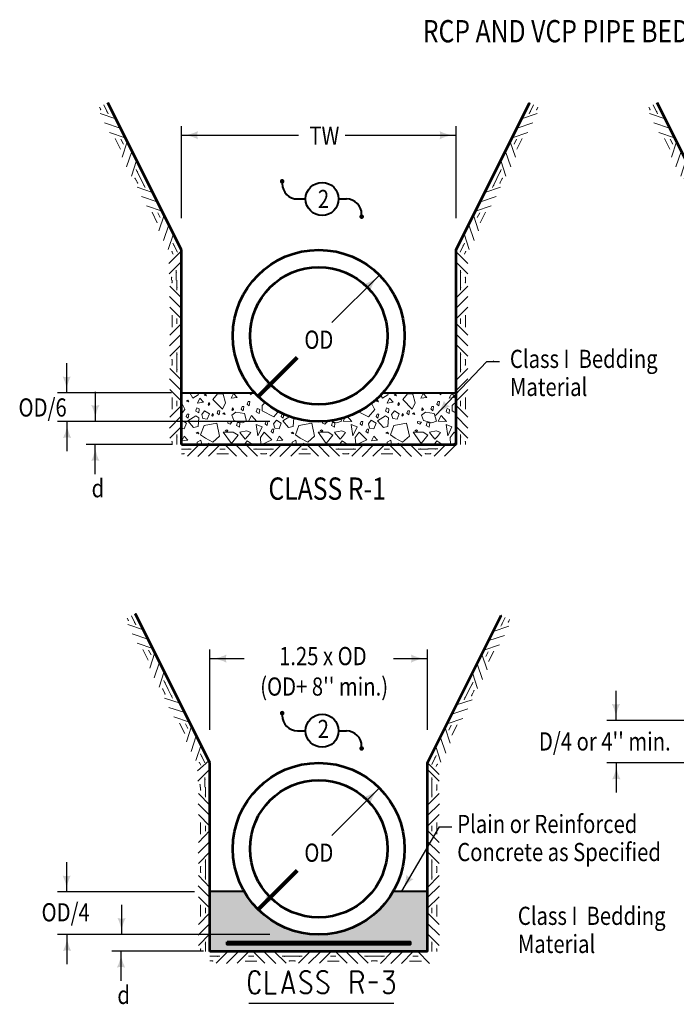
# Model space of a CAD drawing. Units: feet. Extents: x -2137156 to -2130416, y -2138504 to -2136494.
# Drawn here: x -2137046 to -2136251, y -2137742 to -2136549 of the extents above; entities that cross this region are included whole.
import ezdxf
from ezdxf.enums import TextEntityAlignment as Align

# ---------------------------------------------------------------- set-up
doc = ezdxf.new("R2010")
doc.units = ezdxf.units.FT
doc.header["$MEASUREMENT"] = 0
doc.layers.add('dsnCellElements', color=7, linetype='Continuous', lineweight=0)
doc.layers.add('Level 1', color=7, linetype='Continuous', lineweight=0)
doc.styles.add('Style-font001', font='font001.shx')
doc.dimstyles.new('SUDAS - Text Above', dxfattribs={"dimtxt": 0.08, "dimasz": 0.08, "dimexe": 0.04, "dimexo": 0.04, "dimgap": 0.04, "dimtad": 1, "dimjust": 1, "dimdec": 0, "dimzin": 15, "dimdsep": 46, "dimtxsty": 'Style-font001', "dimcen": 0.09, "dimclrd": 7, "dimclre": 7, "dimadec": 0, "dimazin": 0, "dimtfac": 1, "dimtdec": 0, "dimtofl": 0, "dimtmove": 0, "dimatfit": 1, "dimfxl": 0, "dimtzin": 15, "dimlwd": 40, "dimlwe": 40, "dimarcsym": 0})

# ---------------------------------------------------------------- blocks, each defined once
blk = doc.blocks.new('LT')
at = {"layer": 'Level 1', "linetype": 'Continuous', "lineweight": 30}
blk.add_hatch(color=7, dxfattribs=at).paths.add_polyline_path([(-20, 5, -0.156), (-20, -5, -0.123106), (0, 0, -0.123106)])
blk = doc.blocks.new('GRHASH')
at = {"layer": 'dsnCellElements', "color": 4, "linetype": 'Continuous', "lineweight": 0}
for p, q in [((99.6, 0), (0, 0)), ((21.6, 0), (7.5, -14.1)), ((52.5, 0), (66.6, -14.1)), ((77.9, 0), (92.1, -14.1)), ((12, -5.5), (0, -5.5)), ((3.3, -11.3), (0, -11.3)), ((34.1, -0.2), (19.9, -14.4)), ((47.1, 0), (32.9, -14.1)), ((42.7, -11.4), (56.9, -11.4)), ((42.7, -11.4), (56.9, -11.4)), ((56.9, -11.4), (42.7, -11.4)), ((56.9, -11.4), (42.7, -11.4)), ((46.5, -5.5), (53, -5.5)), ((46.5, -5.5), (53, -5.5)), ((53, -5.5), (46.5, -5.5)), ((53, -5.5), (46.5, -5.5)), ((65.5, -0.2), (79.6, -14.4)), ((87.5, -5.5), (99.6, -5.5)), ((96.3, -11.3), (99.6, -11.3))]:
    blk.add_line(p, q, dxfattribs=at)
for p in [(99.6, 0), (0, 0), (3.3, -11.3), (9.1, -5.5), (90.5, -5.5), (96.3, -11.3)]:
    blk.add_point(p, dxfattribs=at)
blk = doc.blocks.new('*U6')
at = {"layer": 'Level 1', "color": 7, "linetype": 'Continuous', "lineweight": 40, "flags": 128}
blk.add_lwpolyline([(6.8, 8.2), (4.1, 12.6), (1.3, 13.5), (-0.6, 13.5), (-3.2, 12.6), (-6.1, 8.2), (-6.8, 2.2), (-6.8, -1), (-6.8, -3.1), (-6.7, -5), (-6.1, -8.4), (-3.2, -12.6), (-0.6, -13.5), (1, -13.5), (3.9, -12.6), (6.8, -8.4)], dxfattribs=at)
blk = doc.blocks.new('*U7')
at = {"layer": 'Level 1', "color": 7, "linetype": 'Continuous', "lineweight": 40, "flags": 128}
blk.add_lwpolyline([(-6.2, 13.5), (-6.2, -13.5), (6.2, -13.5)], dxfattribs=at)
blk = doc.blocks.new('*U8')
at = {"layer": 'Level 1', "color": 7, "linetype": 'Continuous', "lineweight": 40, "flags": 128}
for points in [[(-7.2, -13.5), (0.1, 13.5), (7.2, -13.5)], [(5.5, -7.1), (-5.5, -7.1)]]:
    blk.add_lwpolyline(points, dxfattribs=at)
blk = doc.blocks.new('*U9')
at = {"layer": 'Level 1', "color": 7, "linetype": 'Continuous', "lineweight": 40, "flags": 128}
blk.add_lwpolyline([(5.9, 11.6), (2.4, 13.5), (-1.6, 13.5), (-5.2, 11.6), (-6.8, 8.2), (-6.8, 6.9), (-5, 3.7), (5, -2.7), (6.8, -5.6), (6.6, -8.2), (5, -11.6), (2.1, -13.5), (-2.1, -13.5), (-4, -12.6), (-6.8, -10.3)], dxfattribs=at)
blk = doc.blocks.new('*U10')
at = {"layer": 'Level 1', "color": 7, "linetype": 'Continuous', "lineweight": 40, "flags": 128}
for points in [[(-6.8, -13.5), (-6.8, 13.5), (2, 13.5), (4.6, 12.4), (6.8, 8.2), (6.8, 5.6), (4.8, 1.4), (2, 0.3), (-6.8, 0.3)], [(1.8, 0.3), (6.8, -13.5)]]:
    blk.add_lwpolyline(points, dxfattribs=at)
blk = doc.blocks.new('*U11')
at = {"layer": 'Level 1', "color": 7, "linetype": 'Continuous', "lineweight": 40, "flags": 128}
blk.add_lwpolyline([(-5.4, 0), (5.4, 0)], dxfattribs=at)
blk = doc.blocks.new('*U12')
at = {"layer": 'Level 1', "color": 7, "linetype": 'Continuous', "lineweight": 40, "flags": 128}
blk.add_lwpolyline([(-6.2, 13.5), (5.4, 13.5), (4.7, 10.3), (3.5, 8), (1.7, 5.8), (-1.7, 3.7), (0.9, 3.7), (3.6, 2.2), (5.4, 0.1), (6.2, -3.3), (6.2, -6.9), (5.4, -10.5), (3.5, -12.6), (0.9, -13.5), (-2.1, -13.5), (-4.7, -12.6), (-6.2, -10.3)], dxfattribs=at)

msp = doc.modelspace()

# ---------------------------------------------------------------- hatches: boundary and pattern name
at = {"linetype": 'Continuous', "lineweight": 0}
msp.add_hatch(color=9, dxfattribs=at).paths.add_polyline_path([(-2136594.2, -2137605.8, -0.57735), (-2136774.3, -2137605.8), (-2136816, -2137605.8), (-2136816, -2137678.6), (-2136552.6, -2137678.6), (-2136552.6, -2137605.8)])
at = {"layer": 'Level 1', "linetype": 'Continuous', "lineweight": 40}
h = msp.add_hatch(color=7, dxfattribs=at)
edge = h.paths.add_edge_path()
edge.add_arc((-2136728.6, -2136745.3), 2.79, 0, 360)
h = msp.add_hatch(color=7, dxfattribs=at)
edge = h.paths.add_edge_path()
edge.add_arc((-2136632.3, -2136788.1), 2.79, 0, 360)
h = msp.add_hatch(color=7, dxfattribs=at)
edge = h.paths.add_edge_path()
edge.add_arc((-2136728.6, -2137389.6), 2.79, 0, 360)
h = msp.add_hatch(color=7, dxfattribs=at)
edge = h.paths.add_edge_path()
edge.add_arc((-2136632.3, -2137432.4), 2.79, 0, 360)

# ---------------------------------------------------------------- linework, layer by layer
at = {"layer": 'dsnCellElements', "color": 4, "linetype": 'Continuous', "lineweight": 0}
for p, q in [((-2136851.6, -2136830.9), (-2136865.7, -2136845)), ((-2136517.9, -2136828.4), (-2136517.9, -2136865)), ((-2136517.7, -2136830.9), (-2136503.6, -2136845)), ((-2136851.3, -2136843.3), (-2136865.5, -2136857.5)), ((-2136517.9, -2136843.3), (-2136503.8, -2136857.5)), ((-2136856.8, -2136852.9), (-2136856.8, -2136865)), ((-2136512.5, -2136852.9), (-2136512.5, -2136865)), ((-2136862.6, -2136861.7), (-2136862.6, -2136865)), ((-2136506.7, -2136861.7), (-2136506.7, -2136865)), ((-2136517.9, -2137064.1), (-2136552, -2137064.1)), ((-2136539.9, -2137069.5), (-2136552, -2137069.5)), ((-2136530.4, -2137064.1), (-2136544.5, -2137078.2)), ((-2136517.9, -2137064.3), (-2136532, -2137078.4)), ((-2136548.7, -2137075.3), (-2136552, -2137075.3)), ((-2136817.2, -2137447.4), (-2136831, -2137459.6)), ((-2136552.6, -2137449.9), (-2136538.4, -2137464)), ((-2136816.7, -2137457.9), (-2136830.8, -2137472)), ((-2136552.6, -2137457.9), (-2136538.4, -2137472)), ((-2136822.1, -2137467.5), (-2136822.1, -2137479.5)), ((-2136547.1, -2137467.5), (-2136547.1, -2137479.5)), ((-2136827.9, -2137476.2), (-2136827.9, -2137479.5)), ((-2136541.3, -2137476.2), (-2136541.3, -2137479.5)), ((-2136604.8, -2137684.1), (-2136616.9, -2137684.1)), ((-2136613.6, -2137689.9), (-2136616.9, -2137689.9)), ((-2136595.2, -2137678.6), (-2136609.4, -2137692.8)), ((-2136582.8, -2137678.8), (-2136596.9, -2137693)), ((-2136569.8, -2137678.6), (-2136583.9, -2137692.8)), ((-2136574.2, -2137690), (-2136560, -2137690)), ((-2136574.2, -2137690), (-2136560, -2137690)), ((-2136560, -2137690), (-2136574.2, -2137690)), ((-2136560, -2137690), (-2136574.2, -2137690)), ((-2136570.4, -2137684.1), (-2136563.8, -2137684.1)), ((-2136570.4, -2137684.1), (-2136563.8, -2137684.1)), ((-2136563.8, -2137684.1), (-2136570.4, -2137684.1)), ((-2136563.8, -2137684.1), (-2136570.4, -2137684.1)), ((-2136564.4, -2137678.6), (-2136550.2, -2137692.8))]:
    msp.add_line(p, q, dxfattribs=at)
for p in [(-2136862.6, -2136861.7), (-2136856.8, -2136855.9), (-2136851.3, -2136865), (-2136517.9, -2136865), (-2136512.5, -2136855.9), (-2136506.7, -2136861.7), (-2136552, -2137064.1), (-2136542.9, -2137069.5), (-2136548.7, -2137075.3), (-2136822.1, -2137470.4), (-2136547.1, -2137470.4), (-2136827.9, -2137476.2), (-2136816.7, -2137479.5), (-2136552.6, -2137479.5), (-2136616.9, -2137678.6), (-2136613.6, -2137689.9), (-2136607.8, -2137684.1)]:
    msp.add_point(p, dxfattribs=at)
at = {"layer": 'Level 1', "color": 7, "linetype": 'Continuous', "lineweight": 53}
for p, q in [((-2136850.6, -2136828.4), (-2136939.7, -2136650.3)), ((-2136517.9, -2136828.4), (-2136428.9, -2136650.3)), ((-2136185.3, -2136828.4), (-2136274.3, -2136650.3)), ((-2136185.3, -2136828.4), (-2136268.4, -2136662.1)), ((-2136850.6, -2137064.1), (-2136850.6, -2136828.4)), ((-2136517.9, -2137064.1), (-2136517.9, -2136828.4)), ((-2136850.6, -2137064.1), (-2136517.9, -2137064.1)), ((-2136816, -2137449.9), (-2136906.2, -2137269.3)), ((-2136552.6, -2137449.9), (-2136463.2, -2137271.2)), ((-2136816, -2137678.6), (-2136816, -2137449.9)), ((-2136552.6, -2137678.6), (-2136552.6, -2137449.9)), ((-2136552.6, -2137678.6), (-2136816, -2137678.6))]:
    msp.add_line(p, q, dxfattribs=at)
at = {"layer": 'Level 1', "color": 7, "linetype": 'Continuous', "lineweight": 30}
for p, q in [((-2136850.6, -2136789.9), (-2136850.6, -2136678.3)), ((-2136517.9, -2136789.9), (-2136517.9, -2136678.3)), ((-2136850.6, -2136689.4), (-2136708.6, -2136689.4)), ((-2136652.3, -2136689.4), (-2136517.9, -2136689.4)), ((-2136668.3, -2136916.4), (-2136610.8, -2136858.9)), ((-2136989.6, -2136965.7), (-2136989.6, -2137001.7)), ((-2136480.7, -2136963.5), (-2136542.8, -2137029.2)), ((-2136481.1, -2136963.5), (-2136465.5, -2136963.5)), ((-2136862.8, -2137001.7), (-2137000.6, -2137001.7)), ((-2136954.9, -2137000.3), (-2136954.9, -2137036.3)), ((-2136743.4, -2137036.3), (-2137000.6, -2137036.3)), ((-2136989.1, -2137072.4), (-2136989.1, -2137036.3)), ((-2136861.4, -2137064.1), (-2136966, -2137064.1)), ((-2136954.9, -2137100.1), (-2136954.9, -2137064.1)), ((-2136816, -2137409.8), (-2136816, -2137312.4)), ((-2136552.6, -2137409.8), (-2136552.6, -2137312.4)), ((-2136816, -2137323.5), (-2136774.8, -2137323.5)), ((-2136593.8, -2137323.5), (-2136552.6, -2137323.5)), ((-2136324.3, -2137362.4), (-2136324.3, -2137398.4)), ((-2136169.5, -2137398.4), (-2136335.3, -2137398.4)), ((-2136078, -2137449.9), (-2136335.3, -2137449.9)), ((-2136323.8, -2137485.9), (-2136323.8, -2137449.9)), ((-2136668.3, -2137537.9), (-2136610.8, -2137480.3)), ((-2136538.4, -2137527.4), (-2136584, -2137605.4)), ((-2136538.7, -2137527.4), (-2136523.2, -2137527.4)), ((-2136989.6, -2137570.3), (-2136989.6, -2137606.4)), ((-2136834.9, -2137606.3), (-2137000.6, -2137606.3)), ((-2136923.1, -2137621.8), (-2136923.1, -2137657.8)), ((-2136743.4, -2137657.8), (-2137000.6, -2137657.8)), ((-2136989.1, -2137693.8), (-2136989.1, -2137657.8)), ((-2136823.8, -2137677.9), (-2136934.8, -2137677.9)), ((-2136923.7, -2137714), (-2136923.7, -2137677.9)), ((-2136768.9, -2137741.2), (-2136593.2, -2137741.2))]:
    msp.add_line(p, q, dxfattribs=at)
at = {"layer": 'Level 1', "color": 7, "linetype": 'Continuous', "lineweight": 40}
for p, q in [((-2136710, -2136766.7), (-2136700.2, -2136766.7)), ((-2136660.2, -2136766.7), (-2136650.5, -2136766.7)), ((-2136472.7, -2136963.5), (-2136472.8, -2136963.5)), ((-2136850.6, -2137001.7), (-2136761.8, -2137001.7)), ((-2136606.8, -2137001.7), (-2136517.9, -2137001.7)), ((-2136710, -2137411), (-2136700.2, -2137411)), ((-2136660.2, -2137411), (-2136650.5, -2137411)), ((-2136774.3, -2137605.8), (-2136816, -2137605.8)), ((-2136552.6, -2137605.8), (-2136594.2, -2137605.8))]:
    msp.add_line(p, q, dxfattribs=at)
at = {"layer": 'Level 1', "color": 7, "linetype": 'Continuous', "lineweight": 13}
for p, q in [((-2136806.7, -2137002.9), (-2136812.5, -2137009.8)), ((-2136812.5, -2137009.8), (-2136801, -2137021.3)), ((-2136801, -2137003.2), (-2136806.7, -2137002.9)), ((-2136800.2, -2137003.3), (-2136801, -2137003.2)), ((-2136797.3, -2137013.5), (-2136800.2, -2137003.3)), ((-2136576.9, -2137002.9), (-2136582.6, -2137009.8)), ((-2136582.6, -2137009.8), (-2136571.1, -2137021.3)), ((-2136571.1, -2137003.2), (-2136576.9, -2137002.9)), ((-2136570.3, -2137003.3), (-2136571.1, -2137003.2)), ((-2136567.5, -2137013.5), (-2136570.3, -2137003.3)), ((-2136846.4, -2137021.3), (-2136850.6, -2137013.4)), ((-2136850.6, -2137027.1), (-2136846.3, -2137021.8)), ((-2136846.3, -2137021.8), (-2136846.4, -2137021.3)), ((-2136832.6, -2137021.3), (-2136833.3, -2137023.8)), ((-2136832.1, -2137019.7), (-2136832.6, -2137021.3)), ((-2136829.2, -2137020.9), (-2136832.1, -2137019.7)), ((-2136829.6, -2137025.8), (-2136829.2, -2137021.3)), ((-2136829.2, -2137021.3), (-2136829.2, -2137020.9)), ((-2136801, -2137021.3), (-2136797.3, -2137013.5)), ((-2136789.1, -2137021.3), (-2136789.4, -2137022.4)), ((-2136788.6, -2137019.7), (-2136789.1, -2137021.3)), ((-2136788.8, -2137023), (-2136787.4, -2137021.6)), ((-2136787.5, -2137021.3), (-2136788.6, -2137019.7)), ((-2136787.4, -2137021.6), (-2136787.5, -2137021.3)), ((-2136777, -2137018.3), (-2136778.2, -2137021.2)), ((-2136778.2, -2137021.2), (-2136778.1, -2137021.3)), ((-2136778.1, -2137021.3), (-2136775.8, -2137023.2)), ((-2136774.9, -2137018.3), (-2136777, -2137018.3)), ((-2136775.8, -2137023.2), (-2136775.4, -2137021.3)), ((-2136775.4, -2137021.3), (-2136774.9, -2137018.3)), ((-2136759, -2137021.3), (-2136759.9, -2137024.5)), ((-2136758.7, -2137020.4), (-2136759, -2137021.3)), ((-2136756.6, -2137021.3), (-2136758.7, -2137020.4)), ((-2136755.8, -2137021.6), (-2136756.6, -2137021.3)), ((-2136756.3, -2137026.5), (-2136755.8, -2137021.6)), ((-2136749, -2137013.4), (-2136752.7, -2137016.9)), ((-2136752.7, -2137016.9), (-2136752.7, -2137021.3)), ((-2136752.7, -2137021.3), (-2136752.7, -2137023.5)), ((-2136623.8, -2137030.7), (-2136616.4, -2137021.8)), ((-2136616.6, -2137021.3), (-2136620.8, -2137013.3)), ((-2136616.4, -2137021.8), (-2136616.6, -2137021.3)), ((-2136602.7, -2137021.3), (-2136603.5, -2137023.8)), ((-2136602.2, -2137019.7), (-2136602.7, -2137021.3)), ((-2136599.4, -2137020.9), (-2136602.2, -2137019.7)), ((-2136599.8, -2137025.8), (-2136599.4, -2137021.3)), ((-2136599.4, -2137021.3), (-2136599.4, -2137020.9)), ((-2136571.1, -2137021.3), (-2136567.5, -2137013.5)), ((-2136559.2, -2137021.3), (-2136559.6, -2137022.4)), ((-2136558.8, -2137019.7), (-2136559.2, -2137021.3)), ((-2136559, -2137023), (-2136557.5, -2137021.6)), ((-2136557.7, -2137021.3), (-2136558.8, -2137019.7)), ((-2136557.5, -2137021.6), (-2136557.7, -2137021.3)), ((-2136547.1, -2137018.3), (-2136548.4, -2137021.2)), ((-2136548.4, -2137021.2), (-2136548.2, -2137021.3)), ((-2136548.2, -2137021.3), (-2136545.9, -2137023.2)), ((-2136545.1, -2137018.3), (-2136547.1, -2137018.3)), ((-2136545.9, -2137023.2), (-2136545.6, -2137021.3)), ((-2136545.6, -2137021.3), (-2136545.1, -2137018.3)), ((-2136529.2, -2137021.3), (-2136530.1, -2137024.5)), ((-2136528.9, -2137020.4), (-2136529.2, -2137021.3)), ((-2136526.7, -2137021.3), (-2136528.9, -2137020.4)), ((-2136526, -2137021.6), (-2136526.7, -2137021.3)), ((-2136526.4, -2137026.5), (-2136526, -2137021.6)), ((-2136517.9, -2137012.3), (-2136522.8, -2137016.9)), ((-2136522.8, -2137016.9), (-2136522.8, -2137021.3)), ((-2136522.8, -2137021.3), (-2136522.8, -2137023.5)), ((-2136833.3, -2137023.8), (-2136829.6, -2137025.8)), ((-2136789.4, -2137022.4), (-2136788.8, -2137023)), ((-2136759.9, -2137024.5), (-2136756.3, -2137026.5)), ((-2136752.7, -2137023.5), (-2136738.7, -2137030.7)), ((-2136738.7, -2137030.7), (-2136732.5, -2137023.2)), ((-2136642, -2137026.2), (-2136641.3, -2137026.5)), ((-2136641.3, -2137026.5), (-2136641.3, -2137025.8)), ((-2136636.8, -2137024), (-2136623.8, -2137030.7)), ((-2136603.5, -2137023.8), (-2136599.8, -2137025.8)), ((-2136559.6, -2137022.4), (-2136559, -2137023)), ((-2136530.1, -2137024.5), (-2136526.4, -2137026.5)), ((-2136522.8, -2137023.5), (-2136517.9, -2137026))]:
    msp.add_line(p, q, dxfattribs=at)
at = {"layer": 'Level 1', "color": 7, "linetype": 'Continuous', "lineweight": 13, "flags": 128}
for points in [[(-2136840.5, -2137001.7), (-2136836.8, -2137007.9), (-2136830.2, -2137003.8), (-2136829.7, -2137001.7)], [(-2136791.4, -2137001.7), (-2136791, -2137002), (-2136790.9, -2137001.7)], [(-2136768.5, -2137001.7), (-2136766.3, -2137004), (-2136765.7, -2137001.7)], [(-2136754.8, -2137008.1), (-2136755.9, -2137008.2), (-2136755.5, -2137007.4)], [(-2136609.4, -2137003.8), (-2136606.9, -2137007.9), (-2136600.4, -2137003.8), (-2136599.8, -2137001.7)], [(-2136561.5, -2137001.7), (-2136561.1, -2137002), (-2136561.1, -2137001.7)], [(-2136538.7, -2137001.7), (-2136536.5, -2137004), (-2136535.9, -2137001.7)], [(-2136719.4, -2137030.1), (-2136727.9, -2137035.3), (-2136720.9, -2137043.7), (-2136715.4, -2137042.2), (-2136714.5, -2137032), (-2136716.2, -2137030.8)], [(-2136709.8, -2137032.1), (-2136709.6, -2137032.7), (-2136704.3, -2137033.6), (-2136704.2, -2137033.2)], [(-2136657.6, -2137032.6), (-2136656.7, -2137035.8), (-2136662.2, -2137038), (-2136672.1, -2137035.1), (-2136672.3, -2137034.5)], [(-2136651.3, -2137030), (-2136654.5, -2137036), (-2136644.3, -2137036.4), (-2136650.2, -2137029.6)], [(-2136850.6, -2137044.5), (-2136847.2, -2137045), (-2136844.6, -2137038.4), (-2136850.6, -2137034.7), (-2136850.6, -2137034.8)], [(-2136517.9, -2137036.2), (-2136518, -2137036.2), (-2136519.2, -2137039.1), (-2136517.9, -2137040.2)], [(-2136780, -2137049.6), (-2136773.3, -2137057.8), (-2136770.5, -2137054.5), (-2136766.7, -2137049.7), (-2136771.4, -2137047.5), (-2136780, -2137049.4)], [(-2136753.1, -2137064.1), (-2136741.1, -2137058.5), (-2136750.2, -2137049.4), (-2136755, -2137055.6), (-2136754.4, -2137064.1)], [(-2136665.1, -2137049.6), (-2136658.4, -2137057.8), (-2136655.6, -2137054.5), (-2136651.8, -2137049.7), (-2136656.4, -2137047.5), (-2136665.1, -2137049.4)], [(-2136638.2, -2137064.1), (-2136626.2, -2137058.5), (-2136635.3, -2137049.4), (-2136640.1, -2137055.6), (-2136639.5, -2137064.1)], [(-2136550.1, -2137049.6), (-2136543.5, -2137057.8), (-2136540.6, -2137054.5), (-2136536.9, -2137049.7), (-2136541.5, -2137047.5), (-2136550.1, -2137049.4)], [(-2136517.9, -2137051.9), (-2136520.4, -2137049.4), (-2136525.2, -2137055.6), (-2136524.6, -2137064.1)], [(-2136846.9, -2137064.1), (-2136846.9, -2137064), (-2136847, -2137064.1)], [(-2136834.9, -2137064.1), (-2136834.7, -2137063.8), (-2136839.7, -2137063.3), (-2136840, -2137064.1)], [(-2136831.4, -2137064.1), (-2136831.4, -2137061.4), (-2136827, -2137058.9), (-2136826, -2137064.1)], [(-2136818.4, -2137064.1), (-2136817.7, -2137062.7), (-2136816.4, -2137064.1)], [(-2136797.5, -2137064.1), (-2136800.7, -2137063.5), (-2136800.7, -2137064.1)], [(-2136765.2, -2137064.1), (-2136765, -2137063.6), (-2136770.9, -2137059.8), (-2136774.1, -2137064.1)], [(-2136732, -2137064.1), (-2136732, -2137064), (-2136732.1, -2137064.1)], [(-2136720, -2137064.1), (-2136719.8, -2137063.8), (-2136724.7, -2137063.3), (-2136725, -2137064.1)], [(-2136716.5, -2137064.1), (-2136716.5, -2137061.4), (-2136712.1, -2137058.9), (-2136711.1, -2137064.1)], [(-2136703.5, -2137064.1), (-2136702.8, -2137062.7), (-2136701.5, -2137064.1)], [(-2136682.6, -2137064.1), (-2136685.8, -2137063.5), (-2136685.8, -2137064.1)], [(-2136650.2, -2137064.1), (-2136650, -2137063.6), (-2136656, -2137059.8), (-2136659.2, -2137064.1)], [(-2136617.1, -2137064.1), (-2136617.1, -2137064), (-2136617.2, -2137064.1)], [(-2136605.1, -2137064.1), (-2136604.9, -2137063.8), (-2136609.8, -2137063.3), (-2136610.1, -2137064.1)], [(-2136601.6, -2137064.1), (-2136601.5, -2137061.4), (-2136597.1, -2137058.9), (-2136596.1, -2137064.1)], [(-2136588.6, -2137064.1), (-2136587.9, -2137062.7), (-2136586.6, -2137064.1)], [(-2136567.7, -2137064.1), (-2136570.9, -2137063.5), (-2136570.9, -2137064.1)], [(-2136535.3, -2137064.1), (-2136535.1, -2137063.6), (-2136541.1, -2137059.8), (-2136544.3, -2137064.1)], [(-2136523.3, -2137064.1), (-2136517.9, -2137061.6)]]:
    msp.add_lwpolyline(points, dxfattribs=at)
for points in [[(-2136831.2, -2137013.9), (-2136828.3, -2137008.2), (-2136823.9, -2137013), (-2136831.2, -2137013.9)], [(-2136822.9, -2137004.3), (-2136820.1, -2137005.1), (-2136821.3, -2137003.1), (-2136822.9, -2137004.3)], [(-2136790.3, -2137008.2), (-2136787.4, -2137002.5), (-2136783, -2137007.3), (-2136790.3, -2137008.2)], [(-2136601.3, -2137013.9), (-2136598.5, -2137008.2), (-2136594, -2137013), (-2136601.3, -2137013.9)], [(-2136593.1, -2137004.3), (-2136590.2, -2137005.1), (-2136591.4, -2137003.1), (-2136593.1, -2137004.3)], [(-2136560.5, -2137008.2), (-2136557.6, -2137002.5), (-2136553.2, -2137007.3), (-2136560.5, -2137008.2)], [(-2136526.1, -2137008.2), (-2136523.2, -2137002.5), (-2136518.8, -2137007.3), (-2136526.1, -2137008.2)], [(-2136844.4, -2137011.8), (-2136841.6, -2137012.6), (-2136842.8, -2137010.6), (-2136844.4, -2137011.8)], [(-2136818.3, -2137016.1), (-2136817.7, -2137016.7), (-2136816.2, -2137015.3), (-2136817.4, -2137013.4), (-2136818.3, -2137016.1)], [(-2136771.1, -2137015.1), (-2136768.6, -2137017.2), (-2136767.8, -2137012.2), (-2136769.8, -2137012.2), (-2136771.1, -2137015.1)], [(-2136614.6, -2137011.8), (-2136611.8, -2137012.6), (-2136613, -2137010.6), (-2136614.6, -2137011.8)], [(-2136588.4, -2137016.1), (-2136587.8, -2137016.7), (-2136586.4, -2137015.3), (-2136587.6, -2137013.4), (-2136588.4, -2137016.1)], [(-2136541.2, -2137015.1), (-2136538.8, -2137017.2), (-2136537.9, -2137012.2), (-2136540, -2137012.2), (-2136541.2, -2137015.1)], [(-2136844.7, -2137030.1), (-2136842.3, -2137032.1), (-2136841.5, -2137027.2), (-2136843.5, -2137027.2), (-2136844.7, -2137030.1)], [(-2136833.1, -2137029.4), (-2136842.8, -2137035.3), (-2136835.8, -2137043.7), (-2136830.3, -2137042.2), (-2136829.4, -2137032), (-2136833.1, -2137029.4)], [(-2136822.6, -2137023.2), (-2136825.9, -2137027.6), (-2136824.5, -2137032.7), (-2136819.3, -2137033.6), (-2136816.6, -2137027), (-2136822.6, -2137023.2)], [(-2136813.7, -2137029.1), (-2136813.1, -2137029.7), (-2136811.6, -2137028.3), (-2136812.8, -2137026.4), (-2136813.7, -2137029.1)], [(-2136807.5, -2137026.2), (-2136805, -2137028.2), (-2136804.2, -2137023.3), (-2136806.3, -2137023.3), (-2136807.5, -2137026.2)], [(-2136800.6, -2137027.1), (-2136797.8, -2137027.9), (-2136799, -2137025.9), (-2136800.6, -2137027.1)], [(-2136789.6, -2137028.5), (-2136784.8, -2137025), (-2136774.2, -2137026.7), (-2136771.6, -2137035.8), (-2136777.1, -2137038), (-2136787, -2137035.1), (-2136789.6, -2137028.5)], [(-2136765.6, -2137028.9), (-2136769.4, -2137036), (-2136759.2, -2137036.4), (-2136765.6, -2137028.9)], [(-2136729.8, -2137030.1), (-2136727.4, -2137032.1), (-2136726.6, -2137027.2), (-2136728.6, -2137027.2), (-2136729.8, -2137030.1)], [(-2136614.9, -2137030.1), (-2136612.5, -2137032.1), (-2136611.6, -2137027.2), (-2136613.7, -2137027.2), (-2136614.9, -2137030.1)], [(-2136603.3, -2137029.4), (-2136613, -2137035.3), (-2136606, -2137043.7), (-2136600.4, -2137042.2), (-2136599.6, -2137032), (-2136603.3, -2137029.4)], [(-2136592.7, -2137023.2), (-2136596, -2137027.6), (-2136594.7, -2137032.7), (-2136589.4, -2137033.6), (-2136586.8, -2137027), (-2136592.7, -2137023.2)], [(-2136583.8, -2137029.1), (-2136583.2, -2137029.7), (-2136581.8, -2137028.3), (-2136583, -2137026.4), (-2136583.8, -2137029.1)], [(-2136577.7, -2137026.2), (-2136575.2, -2137028.2), (-2136574.4, -2137023.3), (-2136576.4, -2137023.3), (-2136577.7, -2137026.2)], [(-2136570.8, -2137027.1), (-2136567.9, -2137027.9), (-2136569.2, -2137025.9), (-2136570.8, -2137027.1)], [(-2136559.8, -2137028.5), (-2136555, -2137025), (-2136544.4, -2137026.7), (-2136541.7, -2137035.8), (-2136547.3, -2137038), (-2136557.2, -2137035.1), (-2136559.8, -2137028.5)], [(-2136535.8, -2137028.9), (-2136539.5, -2137036), (-2136529.4, -2137036.4), (-2136535.8, -2137028.9)], [(-2136812.6, -2137061.5), (-2136804.4, -2137054.1), (-2136807.7, -2137038.4), (-2136823.2, -2137041), (-2136827.3, -2137052.5), (-2136821.6, -2137056.6), (-2136812.6, -2137061.5)], [(-2136794.9, -2137048.3), (-2136794.3, -2137047.7), (-2136795.7, -2137046.2), (-2136797.6, -2137047.5), (-2136794.9, -2137048.3)], [(-2136791.6, -2137039.5), (-2136789.5, -2137037), (-2136794.5, -2137036.2), (-2136794.5, -2137038.2), (-2136791.6, -2137039.5)], [(-2136783.9, -2137041.1), (-2136780.2, -2137043.1), (-2136779.8, -2137038.2), (-2136782.7, -2137037), (-2136783.9, -2137041.1)], [(-2136759.9, -2137040), (-2136752.8, -2137042.6), (-2136757.9, -2137053.6), (-2136759.9, -2137040)], [(-2136749.1, -2137039.1), (-2136746.6, -2137041.2), (-2136745.8, -2137036.2), (-2136747.9, -2137036.2), (-2136749.1, -2137039.1)], [(-2136742, -2137048.4), (-2136739.5, -2137050.5), (-2136738.7, -2137045.6), (-2136740.7, -2137045.6), (-2136742, -2137048.4)], [(-2136735.6, -2137034.7), (-2136738.9, -2137039.1), (-2136737.6, -2137044.2), (-2136732.3, -2137045), (-2136729.7, -2137038.4), (-2136735.6, -2137034.7)], [(-2136697.6, -2137061.5), (-2136689.4, -2137054.1), (-2136692.8, -2137038.4), (-2136708.3, -2137041), (-2136712.4, -2137052.5), (-2136706.6, -2137056.6), (-2136697.6, -2137061.5)], [(-2136680, -2137048.3), (-2136679.4, -2137047.7), (-2136680.8, -2137046.2), (-2136682.7, -2137047.5), (-2136680, -2137048.3)], [(-2136676.7, -2137039.5), (-2136674.6, -2137037), (-2136679.6, -2137036.2), (-2136679.6, -2137038.2), (-2136676.7, -2137039.5)], [(-2136669, -2137041.1), (-2136665.3, -2137043.1), (-2136664.9, -2137038.2), (-2136667.7, -2137037), (-2136669, -2137041.1)], [(-2136645, -2137040), (-2136637.9, -2137042.6), (-2136643, -2137053.6), (-2136645, -2137040)], [(-2136634.2, -2137039.1), (-2136631.7, -2137041.2), (-2136630.9, -2137036.2), (-2136632.9, -2137036.2), (-2136634.2, -2137039.1)], [(-2136627.1, -2137048.4), (-2136624.6, -2137050.5), (-2136623.8, -2137045.6), (-2136625.8, -2137045.6), (-2136627.1, -2137048.4)], [(-2136620.7, -2137034.7), (-2136624, -2137039.1), (-2136622.7, -2137044.2), (-2136617.4, -2137045), (-2136614.8, -2137038.4), (-2136620.7, -2137034.7)], [(-2136582.7, -2137061.5), (-2136574.5, -2137054.1), (-2136577.9, -2137038.4), (-2136593.4, -2137041), (-2136597.5, -2137052.5), (-2136591.7, -2137056.6), (-2136582.7, -2137061.5)], [(-2136565.1, -2137048.3), (-2136564.5, -2137047.7), (-2136565.9, -2137046.2), (-2136567.8, -2137047.5), (-2136565.1, -2137048.3)], [(-2136561.8, -2137039.5), (-2136559.7, -2137037), (-2136564.6, -2137036.2), (-2136564.6, -2137038.2), (-2136561.8, -2137039.5)], [(-2136554, -2137041.1), (-2136550.4, -2137043.1), (-2136549.9, -2137038.2), (-2136552.8, -2137037), (-2136554, -2137041.1)], [(-2136530.1, -2137040), (-2136523, -2137042.6), (-2136528.1, -2137053.6), (-2136530.1, -2137040)], [(-2136850.1, -2137059.6), (-2136847.2, -2137053.9), (-2136842.8, -2137058.7), (-2136850.1, -2137059.6)], [(-2136830, -2137051.3), (-2136829.4, -2137050.7), (-2136830.8, -2137049.3), (-2136832.7, -2137050.5), (-2136830, -2137051.3)], [(-2136787.8, -2137049.4), (-2136782, -2137052.8), (-2136790, -2137062.9), (-2136799.9, -2137049.4), (-2136787.8, -2137049.4)], [(-2136735.2, -2137059.6), (-2136732.3, -2137053.9), (-2136727.9, -2137058.7), (-2136735.2, -2137059.6)], [(-2136715.1, -2137051.3), (-2136714.5, -2137050.7), (-2136715.9, -2137049.3), (-2136717.8, -2137050.5), (-2136715.1, -2137051.3)], [(-2136672.9, -2137049.4), (-2136667.1, -2137052.8), (-2136675.1, -2137062.9), (-2136685, -2137049.4), (-2136672.9, -2137049.4)], [(-2136620.3, -2137059.6), (-2136617.4, -2137053.9), (-2136613, -2137058.7), (-2136620.3, -2137059.6)], [(-2136600.2, -2137051.3), (-2136599.6, -2137050.7), (-2136601, -2137049.3), (-2136602.9, -2137050.5), (-2136600.2, -2137051.3)], [(-2136557.9, -2137049.4), (-2136552.2, -2137052.8), (-2136560.1, -2137062.9), (-2136570.1, -2137049.4), (-2136557.9, -2137049.4)]]:
    msp.add_lwpolyline(points, close=True, dxfattribs=at)
at = {"layer": 'Level 1', "color": 7, "linetype": 'Continuous', "lineweight": 53, "flags": 128}
msp.add_lwpolyline([(-2136795.2, -2137666.5), (-2136573.4, -2137666.5), (-2136573.4, -2137669.9), (-2136795.2, -2137669.9), (-2136795.2, -2137666.5)], close=True, dxfattribs=at)
at = {"layer": 'Level 1', "color": 7, "linetype": 'Continuous', "lineweight": 40}
for centre in [(-2136680.2, -2136766.7), (-2136680.2, -2137411)]:
    msp.add_circle(centre, 20, dxfattribs=at)
at = {"layer": 'Level 1', "color": 7, "linetype": 'Continuous', "lineweight": 53}
for centre, radius in [((-2136684.3, -2136932.4), 104), ((-2136684.3, -2136932.4), 83.2), ((-2136684.3, -2137553.9), 104), ((-2136684.3, -2137553.9), 83.2)]:
    msp.add_circle(centre, radius, dxfattribs=at)
at = {"layer": 'Level 1', "color": 7, "linetype": 'Continuous', "lineweight": 40}
for centre, start, end in [((-2136710, -2136748.1), 180, 270), ((-2136650.9, -2136785.3), 0, 90), ((-2136710, -2137392.4), 180, 270), ((-2136650.9, -2137429.7), 0, 90)]:
    msp.add_arc(centre, 18.6, start, end, dxfattribs=at)

# ---------------------------------------------------------------- block references
at = {"layer": 'dsnCellElements', "color": 4, "linetype": 'Continuous', "lineweight": 0}
for p, rotation in [((-2136939.7, -2136650.3), 296.5650511770254), ((-2136274.3, -2136650.3), 296.5650511770254), ((-2136895.1, -2136739.4), 296.5650511770254), ((-2136517.9, -2136964.5), 90), ((-2136517.9, -2137064.1), 90), ((-2136906.2, -2137269.3), 296.5650511770254), ((-2136861.7, -2137358.4), 296.5650511770254), ((-2136552.6, -2137579.1), 90), ((-2136552.6, -2137678.6), 90)]:
    msp.add_blockref('GRHASH', p, dxfattribs=dict(at, rotation=rotation))
at = {"layer": 'dsnCellElements', "color": 4, "linetype": 'Continuous', "lineweight": 0, "extrusion": (0, 0, -1)}
for p, rotation in [((2136428.9, -2136650.3), 296.5650511770254), ((2136473.4, -2136739.4), 296.5650511770254), ((2136850.6, -2136964.5), 90), ((2136850.6, -2137064.1), 90), ((2136463.2, -2137271.2), 296.5650511770254), ((2136507.8, -2137360.3), 296.5650511770254), ((2136816, -2137579.1), 90), ((2136816, -2137678.6), 90)]:
    msp.add_blockref('GRHASH', p, dxfattribs=dict(at, rotation=rotation))
at = {"layer": 'dsnCellElements', "color": 4, "linetype": 'Continuous', "lineweight": 0}
for p in [(-2136850.6, -2137064.1), (-2136751.1, -2137064.1), (-2136651.5, -2137064.1), (-2136816, -2137678.6), (-2136716.4, -2137678.6)]:
    msp.add_blockref('GRHASH', p, dxfattribs=at)
at = {"layer": 'Level 1', "color": 7, "linetype": 'Continuous', "lineweight": 30}
for p, rotation in [((-2136850.6, -2136689.4), 180), ((-2136850.6, -2136689.4), 180), ((-2136610.8, -2136858.9), 44.99999995233749), ((-2136989.6, -2137001.7), 270), ((-2136757.8, -2137005.9), 224.999999950754), ((-2136954.9, -2137036.3), 270), ((-2136542.8, -2137029.2), 226.6262914694135), ((-2136989.1, -2137036.3), 90), ((-2136954.9, -2137064.1), 90), ((-2136816, -2137323.5), 180), ((-2136324.3, -2137398.4), 270), ((-2136323.8, -2137449.9), 90), ((-2136610.8, -2137480.3), 44.99999995233749), ((-2136989.6, -2137606.4), 270), ((-2136584, -2137605.4), 239.6572400446153), ((-2136757.8, -2137627.4), 224.999999950754), ((-2136923.1, -2137657.8), 270), ((-2136989.1, -2137657.8), 90), ((-2136923.7, -2137677.9), 90)]:
    msp.add_blockref('LT', p, dxfattribs=dict(at, rotation=rotation))
for p in [(-2136517.9, -2136689.4), (-2136552.6, -2137323.5)]:
    msp.add_blockref('LT', p, dxfattribs=at)
at = {"layer": 'Level 1', "color": 7, "linetype": 'Continuous', "lineweight": 40}
for name, p in [('*U6', (-2136762, -2137715.7)), ('*U7', (-2136741.9, -2137715.7)), ('*U8', (-2136721.2, -2137715.7)), ('*U9', (-2136700.1, -2137715.7)), ('*U9', (-2136679.3, -2137715.7)), ('*U10', (-2136637.7, -2137715.7)), ('*U12', (-2136599.5, -2137715.7)), ('*U11', (-2136618.3, -2137715.6))]:
    msp.add_blockref(name, p, dxfattribs=at)

# ---------------------------------------------------------------- texts
at = {"layer": 'Level 1', "color": 7, "linetype": 'Continuous', "lineweight": 80, "style": 'Style-font001', "width": 0.814815}
msp.add_text('RCP AND VCP PIPE BEDDING', height=27, dxfattribs=at).set_placement((-2136361, -2136549.9), align=Align.TOP_CENTER)
at = {"layer": 'Level 1', "color": 7, "linetype": 'Continuous', "lineweight": 40, "style": 'Style-font001', "width": 0.818182}
for s, p in [('TW', (-2136695.6, -2136689.9)), ('2', (-2136685.3, -2136766.7)), ('OD', (-2136701.7, -2136937.2)), ('OD/6', (-2137047.9, -2137019.3)), ('d', (-2136959.4, -2137117.1)), ('2', (-2136685.5, -2137408.8)), ("D/4 or 4'' min.", (-2136417.6, -2137423.9)), ('Plain or Reinforced ', (-2136516.5, -2137523.9)), ('Concrete as Specified', (-2136516.5, -2137557.9)), ('OD', (-2136701.7, -2137558.7)), ('OD/4', (-2137020, -2137630.9)), ('d', (-2136928.2, -2137731))]:
    msp.add_text(s, height=22, dxfattribs=at).set_placement(p, align=Align.MIDDLE_LEFT)
for s, p in [('Class I  Bedding ', (-2136452.7, -2136949.4)), ('Material', (-2136452.7, -2136983.4)), ('Class I  Bedding', (-2136443.1, -2137624.2)), ('Material', (-2136443.1, -2137658.2))]:
    msp.add_text(s, height=22, dxfattribs=at).set_placement(p, align=Align.TOP_LEFT)
at = {"layer": 'Level 1', "color": 7, "linetype": 'Continuous', "lineweight": 40, "style": 'Style-font001', "width": 0.814815}
msp.add_text('%%uCLASS R-1%%U', height=27, dxfattribs=at).set_placement((-2136674.1, -2137104.1), align=Align.TOP_CENTER)
at = {"layer": 'Level 1', "color": 7, "linetype": 'Continuous', "lineweight": 40, "char_height": 22, "attachment_point": 2, "line_spacing_factor": 0.927273, "style": 'Style-font001'}
for s, insert in [('\\H1x;\\W0.818182;1.25 x OD', (-2136679.3, -2137309.5)), ("\\H1x;\\W0.818182;(OD+ 8'' min.)", (-2136677.7, -2137346.4))]:
    msp.add_mtext(s, dxfattribs=dict(at, insert=insert))

# ---------------------------------------------------------------- leaders
at = {"layer": 'Level 1', "color": 7, "linetype": 'Continuous', "lineweight": 30}
for points in [[(-2136757.8, -2137005.9), (-2136710.5, -2136958.6)], [(-2136757.8, -2137627.4), (-2136710.5, -2137580.1)]]:
    msp.add_leader(points, dimstyle='SUDAS - Text Above', override={"dimasz": 0.096, "dimgap": 0, "dimclrd": 0, "dimlwd": 65534}, dxfattribs=at)

doc.saveas('drawing.dxf')
